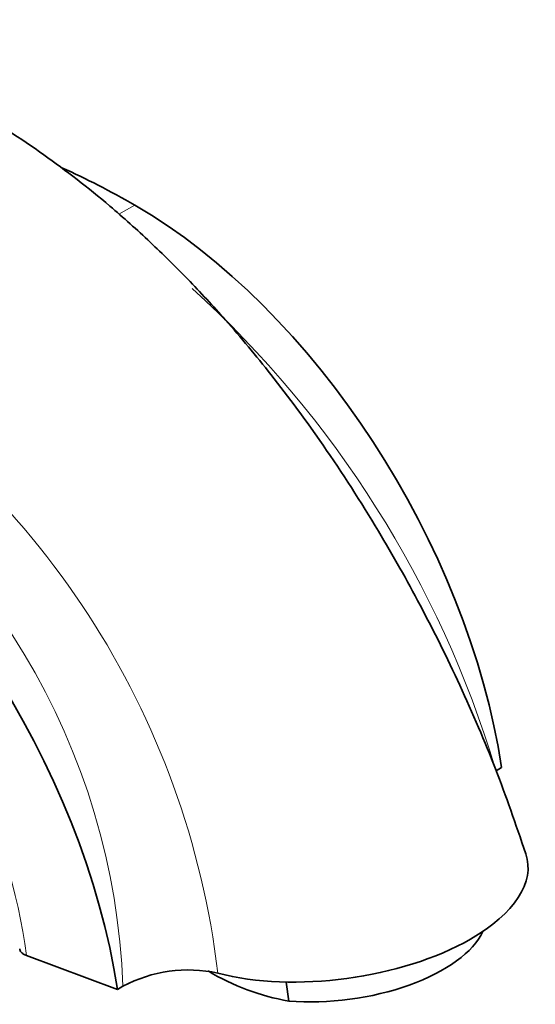
# Model space of a CAD drawing. Units: millimetres. Extents: x 0 to 1944, y 0 to 2429.
# Drawn here: x 1895 to 1937, y 490 to 572 of the extents above; entities that cross this region are included whole.
import ezdxf

# ---------------------------------------------------------------- set-up
doc = ezdxf.new("R2010")
doc.units = ezdxf.units.MM
doc.layers.add('DV7_Défaut', color=7, linetype='Continuous')
doc.layers.add('Défaut', color=7, linetype='Continuous')

# ---------------------------------------------------------------- blocks, each defined once
blk = doc.blocks.new('SE6')
at = {"layer": 'DV7_Défaut', "color": 7, "linetype": 'Continuous', "lineweight": 18}
blk.add_line((1902.983, 555.445), (1904.292, 556.201), dxfattribs=at)
at = {"layer": 'DV7_Défaut', "color": 7, "linetype": 'Continuous', "lineweight": 35}
for p, q in [((1934.212, 509.367), (1934.67, 509.631)), ((1902.85, 491.26), (1895.33, 494.071)), ((1916.831, 491.872), (1917.052, 490.296)), ((1902.85, 491.26), (1903.308, 491.525))]:
    blk.add_line(p, q, dxfattribs=at)
at = {"layer": 'DV7_Défaut', "color": 7, "linetype": 'Continuous', "lineweight": 18}
for centre, radius, start, end in [((1849.852, 484.111), 88.06, 16.82133, 47.75273), ((1842.226, 484.457), 69.425, 6.74257, 59.31602), ((1846.134, 489.487), 57.21, 2.04115, 60.10664)]:
    blk.add_arc(centre, radius, start, end, dxfattribs=at)
at = {"layer": 'DV7_Défaut', "color": 7, "linetype": 'Continuous', "lineweight": 35}
for centre, radius, start, end in [((1908.715, 481.352), 11.521, 77.69466, 117.99303), ((1920.434, 509.529), 19.529, 238.98769, 260.02631)]:
    blk.add_arc(centre, radius, start, end, dxfattribs=at)
for centre, major_axis, ratio, start_param, end_param in [((1904.292, 493.999), (38.091, -65.975), 0.57735, -3.926991, -3.81485), ((1904.292, 520.495), (-21.866, 37.872), 0.57735, 4.115048, 5.497787), ((1872.472, 502.123), (-21.866, 37.872), 0.57735, 4.115048, 5.497787), ((1920.989, 499.613), (-15.845, -2.224), 0.468323, 2.280483, 3.229968), ((1921.491, 496.035), (-11.884, -1.668), 0.468323, 1.123256, 2.854267), ((1920.989, 499.613), (15.845, 2.224), 0.468323, 3.980183, 5.422075)]:
    blk.add_ellipse(centre, major_axis=major_axis, ratio=ratio, start_param=start_param, end_param=end_param, dxfattribs=at)
at = {"layer": 'DV7_Défaut', "color": 7, "linetype": 'Continuous', "lineweight": 18}
blk.add_ellipse((1870.192, 503.808), major_axis=(-18.014, 31.201), ratio=0.57735, start_param=4.090081, end_param=6.0541, dxfattribs=at)
at = {"layer": 'DV7_Défaut', "color": 7, "linetype": 'Continuous', "lineweight": 35}
for points, knots in [([(1936.68, 502.48), (1935.808, 505.051), (1934.328, 509.351), (1931.305, 516.403), (1928.057, 522.968), (1924.288, 529.663), (1920.159, 536.081), (1915.866, 541.895), (1912.087, 546.429), (1908.731, 550.064), (1905.534, 553.216), (1901.589, 556.745), (1896.695, 560.542), (1891.432, 563.918), (1886.632, 566.371), (1882.762, 568.113), (1879.076, 569.446), (1875.344, 570.486), (1871.74, 571.162), (1868.194, 571.517), (1865.002, 571.575), (1862.013, 571.378), (1858.42, 570.873), (1854.063, 569.784), (1848.836, 567.647), (1843.506, 564.34), (1839.003, 560.755), (1834.681, 556.873), (1831.068, 553.094), (1828.048, 549.554), (1825.481, 546.233), (1823.11, 542.844), (1821.011, 539.539), (1819.354, 536.692), (1817.945, 534.092), (1816.648, 531.536), (1815.357, 528.792), (1814.204, 526.142), (1813.287, 523.883), (1812.594, 522.072), (1811.964, 520.352), (1811.253, 518.308), (1810.356, 515.512), (1809.285, 511.895), (1808.061, 507.43), (1806.86, 502.625), (1806.115, 499.311), (1805.782, 497.776)], [0, 0, 0, 0, 0.031866, 0.063036, 0.092972, 0.121175, 0.155338, 0.184892, 0.20934, 0.228669, 0.247263, 0.26673, 0.29753, 0.329759, 0.353235, 0.373945, 0.392713, 0.411666, 0.432184, 0.447944, 0.46571, 0.48105, 0.493225, 0.518163, 0.545522, 0.575021, 0.607691, 0.641207, 0.672843, 0.695644, 0.718701, 0.742476, 0.763824, 0.782792, 0.796356, 0.811739, 0.828852, 0.844581, 0.857336, 0.867131, 0.874949, 0.886297, 0.902019, 0.922147, 0.946723, 0.975706, 1, 1, 1, 1]), ([(1895.33, 494.071), (1895.238, 494.105), (1895.156, 494.144), (1895.014, 494.232), (1894.953, 494.28), (1894.855, 494.384), (1894.819, 494.439), (1894.778, 494.535), (1894.768, 494.575), (1894.763, 494.615)], [0, 0, 0, 0, 0.273363, 0.273363, 0.546726, 0.546726, 0.820089, 0.820089, 1, 1, 1, 1])]:
    blk.add_open_spline(points, degree=3, knots=knots, dxfattribs=at)

msp = doc.modelspace()

# ---------------------------------------------------------------- block references
at = {"layer": 'Défaut'}
msp.add_blockref('SE6', (0, 0), dxfattribs=at)

doc.saveas('drawing.dxf')
